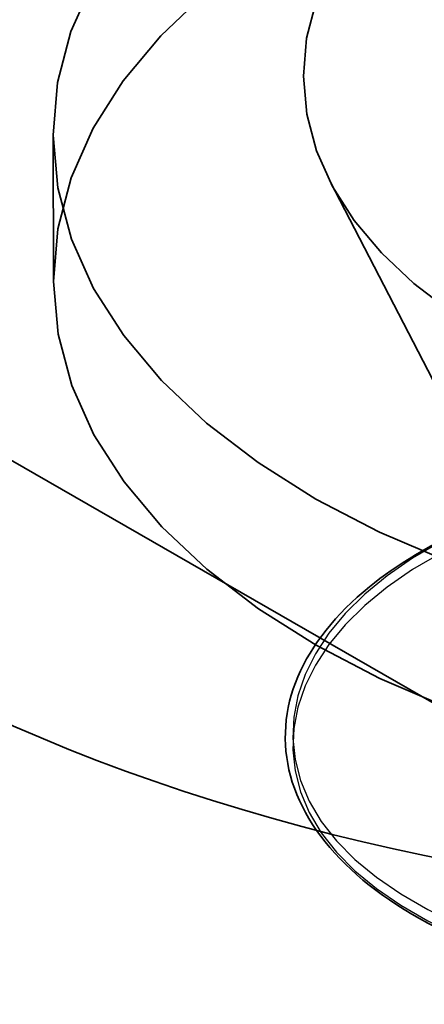
# Model space of a CAD drawing. Units: inches. Extents: x 0.3 to 16.7, y 0.3 to 10.7.
# Drawn here: x 14.8 to 14.9, y 4.7 to 4.7 of the extents above; entities that cross this region are included whole.
import ezdxf

# ---------------------------------------------------------------- set-up
doc = ezdxf.new("R2010")
doc.units = ezdxf.units.IN
doc.header["$MEASUREMENT"] = 0
doc.linetypes.add('DASHED', pattern=[0.2067, 0.1654, -0.0413])
for name, color, linetype, lineweight in [('Hidden (ANSI)', 7, 'DASHED', 35), ('Hidden Narrow (ANSI)', 7, 'DASHED', 25), ('Visible Narrow (ANSI)', 7, 'Continuous', 35)]:
    doc.layers.add(name, color=color, linetype=linetype, lineweight=lineweight)

msp = doc.modelspace()

# ---------------------------------------------------------------- linework, layer by layer
at = {"layer": 'Hidden (ANSI)', "color": 96, "ltscale": 0.00783623568713665, "true_color": 0x008000}
msp.add_line((14.84815166684795, 4.743976527419331), (14.84815916903478, 4.740570137971695), dxfattribs=at)
at = {"layer": 'Hidden (ANSI)', "ltscale": 0.0211216788738966}
msp.add_line((14.85861733248892, 4.735142242007687), (14.8546051802521, 4.742899750027959), dxfattribs=at)
at = {"layer": 'Hidden (ANSI)', "color": 96, "ltscale": 0.2492242008447647, "true_color": 0x008000}
for centre, major_axis in [((14.86898494965535, 4.744022410364421), (0.02083328280740048, 4.588294508801512e-05)), ((14.86899245184218, 4.740616020916785), (0.02083328280740048, 4.588294508925264e-05))]:
    msp.add_ellipse(centre, major_axis=major_axis, ratio=0.57587827510491, dxfattribs=at)
at = {"layer": 'Hidden (ANSI)', "ltscale": 0.1794134229421616}
msp.add_ellipse((14.86898194878061, 4.745384966143475), major_axis=(-0.01499996362132833, -3.303572046428471e-05), ratio=0.5758782751049101, dxfattribs=at)
at = {"layer": 'Hidden (ANSI)', "ltscale": 0.2191144526004791}
msp.add_open_spline([(14.90688742025357, 4.750509929486039), (14.90689268478576, 4.748119553546005), (14.90636979239953, 4.745738882747104), (14.90436909953913, 4.741148724004111), (14.90281922266555, 4.738977630830956), (14.89869233824255, 4.734804461527473), (14.89597270142376, 4.732898435685422), (14.88966171532415, 4.729647533994186), (14.88601424358914, 4.728354593144654), (14.87832259639377, 4.726571577631832), (14.87428192337759, 4.726078184726939), (14.86619029632884, 4.725902454910287), (14.8621414785475, 4.726213989924623), (14.85435743171167, 4.727626146663515), (14.85062502221771, 4.728729136694133), (14.84380059224794, 4.731719133322534), (14.84071053957612, 4.73361183759708), (14.8356881823779, 4.738110828121618), (14.83369630138445, 4.740698146315154), (14.83155350574886, 4.745749001645542), (14.83105934087345, 4.748040849898968), (14.83105427083463, 4.750342915565914)], degree=3, knots=[3.925720890060062, 3.925720890060062, 3.925720890060062, 3.925720890060062, 4.173066438486535, 4.173066438486535, 4.445301649262763, 4.445301649262763, 4.769445857048747, 4.769445857048747, 5.117297303665364, 5.117297303665364, 5.462644252316504, 5.462644252316504, 5.805292919259688, 5.805292919259688, 6.14978175880707, 6.14978175880707, 6.497980342264319, 6.497980342264319, 6.829105952380188, 6.829105952380188, 7.067313543649855, 7.067313543649855, 7.067313543649855, 7.067313543649855], dxfattribs=at)
at = {"layer": 'Hidden (ANSI)', "ltscale": 0.1819572597742081}
msp.add_open_spline([(14.85745136111533, 4.743249293700434), (14.85795539103185, 4.743806306283939), (14.85868080552978, 4.744315183790728), (14.86045187671018, 4.745148882227306), (14.8615177438287, 4.745484722908482), (14.86386809760027, 4.745934812413397), (14.86518386623508, 4.746051803543793), (14.86789619469641, 4.746033092879035), (14.8693266405527, 4.745894929894988), (14.87212605072069, 4.745362178042147), (14.87352858457239, 4.744958257979152), (14.87613291355514, 4.743914869509545), (14.87736412446754, 4.743259736349708), (14.87950251944223, 4.741758390876768), (14.88043185047134, 4.740891246344504), (14.88186989631524, 4.739032088371693), (14.88239163236089, 4.738015394547009), (14.88295654882865, 4.735946246965603), (14.88300388721377, 4.734868045869081), (14.88262307464055, 4.732773477355956), (14.88218903995173, 4.731731904399258), (14.88089645270217, 4.729782877643989), (14.88001566864252, 4.728853531237746), (14.87791140900502, 4.727199147754663), (14.87665616461723, 4.726457433044851), (14.87393178708839, 4.725239553084688), (14.87242682301238, 4.724751316306016), (14.86935865849971, 4.724070200479161), (14.86775729157285, 4.723871451679969), (14.86465768579581, 4.723767546875764), (14.8631224376419, 4.723863683284159), (14.86030691888976, 4.724319271979511), (14.85899490386266, 4.724686836419995), (14.85675390735639, 4.725631084415427), (14.85580191192857, 4.726221567292867), (14.85437747425654, 4.727540846692828), (14.85389249093772, 4.728289164564336), (14.85347371483494, 4.729819368982273), (14.85353404163363, 4.730617938115011), (14.85416818091543, 4.732111268151075), (14.85473916242058, 4.732825576971751), (14.85616081542016, 4.733980465624388), (14.85695486696881, 4.73445678616666), (14.85786326100901, 4.734863260087691)], degree=3, knots=[0, 0, 0, 0, 0.06391903425440966, 0.06391903425440966, 0.1274746548082586, 0.1274746548082586, 0.1917522417201192, 0.1917522417201192, 0.256565624729223, 0.256565624729223, 0.3220647463020211, 0.3220647463020211, 0.3883496589960336, 0.3883496589960336, 0.4554705604386244, 0.4554705604386244, 0.5233351334788094, 0.5233351334788094, 0.5915550147391223, 0.5915550147391223, 0.6600283522760756, 0.6600283522760756, 0.7295865422268302, 0.7295865422268302, 0.8003741421256703, 0.8003741421256703, 0.8719618103364449, 0.8719618103364449, 0.9441965851925661, 0.9441965851925661, 1.017113776166001, 1.017113776166001, 1.090806701235087, 1.090806701235087, 1.165398931619153, 1.165398931619153, 1.240874774991815, 1.240874774991815, 1.315840157031875, 1.315840157031875, 1.389810437469051, 1.389810437469051, 1.450761592413883, 1.450761592413883, 1.450761592413883, 1.450761592413883], dxfattribs=at)
at = {"layer": 'Hidden (ANSI)', "ltscale": 1.211615443229675}
msp.add_open_spline([(14.85786463916528, 4.734863854825317), (14.85909555280156, 4.735375720323741), (14.86054755512473, 4.735773157350145), (14.8636363085725, 4.736253163146366), (14.86530715569674, 4.736347602340023), (14.8686770200213, 4.736216413555447), (14.87041786460384, 4.735989399447634), (14.87374946041963, 4.735227085868848), (14.875381620857, 4.734682282419693), (14.8783340579577, 4.733326633321479), (14.87969075461813, 4.732498590696988), (14.88196042069075, 4.730645001601333), (14.88290120824817, 4.72959586531415), (14.88424783974968, 4.727391856616508), (14.88467097075601, 4.726209034681568), (14.88494750685022, 4.723852043788414), (14.88480831982056, 4.722648882520258), (14.88400062692694, 4.720356460041099), (14.88332451952945, 4.719238402555009), (14.88152388969762, 4.7171926321032), (14.88037353033933, 4.716240732475214), (14.87774730189882, 4.714603980013219), (14.8762372515853, 4.713899799172925), (14.87305843957217, 4.712809366553919), (14.87135020023039, 4.712409244413361), (14.86795639715708, 4.711939734591318), (14.8662286376843, 4.711863945630506), (14.8629714849345, 4.712021798644754), (14.86140160598109, 4.712257093613789), (14.85861371464508, 4.712986479450205), (14.85736145419753, 4.713489596848434), (14.85532647301935, 4.714682302979525), (14.8545190010028, 4.715387202116008), (14.85345526522743, 4.71689531424941), (14.85318591623534, 4.717719843065503), (14.85323223603702, 4.71932450496013), (14.85353162407418, 4.720120687227475), (14.85462169230092, 4.72157843223344), (14.85542583669971, 4.72225934409231), (14.85745845992797, 4.723432793717455), (14.8587238510739, 4.723934188477998), (14.86153736326388, 4.724659379711213), (14.86312085486819, 4.724891664954932), (14.86639569871944, 4.725040711688171), (14.86812746725294, 4.724959954964893), (14.87151981728313, 4.724480830585232), (14.87322259015926, 4.724076674375487), (14.87638622579895, 4.722979765731481), (14.87788627444281, 4.722273149969062), (14.8804975419865, 4.72062858545018), (14.88164081152693, 4.719669736226728), (14.88342784456587, 4.717602051673884), (14.88409372573567, 4.716466873209553), (14.88486258875374, 4.714151556738535), (14.8849772978688, 4.712942586747211), (14.8846511008739, 4.710595865160396), (14.88421076027968, 4.709428932922698), (14.88284198533152, 4.707251659193311), (14.88189487982075, 4.706214616344232), (14.87961298284527, 4.704374070682759), (14.87824692817244, 4.703549213966785), (14.87527754541291, 4.702199278430135), (14.87363697117157, 4.701657589858124), (14.87029647991091, 4.700903670455013), (14.868555104551, 4.700681505260147), (14.86519337323829, 4.700560147818878), (14.86353117801639, 4.700659002037286), (14.86049326677974, 4.701141549683348), (14.85907997430788, 4.701531093340935), (14.85667491604283, 4.702531261246658), (14.85565387785691, 4.703154424857578), (14.85412960714022, 4.704541452311066), (14.85360762209301, 4.705324459404777), (14.85314689706235, 4.706920150515292), (14.85319725890546, 4.707750616665833), (14.85383591067372, 4.709295103852433), (14.85441550250204, 4.710030175745817), (14.85603171221625, 4.711349023960441), (14.85710222246092, 4.711944627699753), (14.85959863341976, 4.71289259246777), (14.86105937787945, 4.713253917056505), (14.8641685300402, 4.713672856920435), (14.86585512814197, 4.713736245619773), (14.86923764640924, 4.713542408312831), (14.87097556163488, 4.713283168523588), (14.87428433126079, 4.71245929950724), (14.87589629021166, 4.711884354908011), (14.87879368894947, 4.710474127373905), (14.8801148353158, 4.709620947311191), (14.88230238226288, 4.707725158207213), (14.88319560670404, 4.706658413986255), (14.8844407061256, 4.704429623646865), (14.88480882194409, 4.703239379790286), (14.88497606878738, 4.700879361690859), (14.88478157640748, 4.699680563681787), (14.88387017228025, 4.697405128217556), (14.88314363544672, 4.696299936828472), (14.88125194722463, 4.694287589866106), (14.88005973599467, 4.693356799499543), (14.87736487563213, 4.691768963001787), (14.87582747040373, 4.691093041748865), (14.87261170562461, 4.690062055935702), (14.87089343756866, 4.689693789201288), (14.86749754676845, 4.689287329531862), (14.86577768794775, 4.689243533666374), (14.86255282433706, 4.689461564713021), (14.8610077591062, 4.689725823224983), (14.85828294203374, 4.690506766436756), (14.85706977604896, 4.691033140099131), (14.85512247897292, 4.692264380115488), (14.85436462521412, 4.692985201103365), (14.8534068981049, 4.694514576573507), (14.85319505519075, 4.695344363734784), (14.8533515444231, 4.696943222530212), (14.85370300863212, 4.697729015038419), (14.85488950263072, 4.699164365111344), (14.85574293525454, 4.699831989892393), (14.85786406881075, 4.700968784078762), (14.85916836603391, 4.70144666976798), (14.86204282223909, 4.702118969143998), (14.86364876852724, 4.70232153981279), (14.8669507869621, 4.702409509963553), (14.86868766497387, 4.70229660263773), (14.87207266194321, 4.701754694339271), (14.87376288221205, 4.701319076789391), (14.87688552530551, 4.700163734724134), (14.87835659415856, 4.69942939182849), (14.88089713653646, 4.697736426060306), (14.88199777207294, 4.69675628164654), (14.88369088332754, 4.694655331824951), (14.88430441182045, 4.693507768436554), (14.88496568857137, 4.691179337647342), (14.88502422028593, 4.689969584054815), (14.88459056941566, 4.687631481873521), (14.88409734670442, 4.686473957368909), (14.88263100019165, 4.684322826447986), (14.88163740813524, 4.683303049642005), (14.87927529498259, 4.681504746962578), (14.87787479966595, 4.680705323185809), (14.87485349182144, 4.679410944475059), (14.87319491128307, 4.678899940450433), (14.869836504845, 4.678208284904135), (14.86809498282594, 4.678018460600947), (14.8647503166337, 4.677959339900886), (14.86310554956499, 4.678088892266029), (14.86011748608121, 4.6786275235085), (14.85873727801033, 4.679043175642028), (14.85640967854707, 4.680088179536799), (14.85543398797696, 4.68073067539603), (14.85400815510714, 4.68214758093825), (14.85354046975624, 4.682941824802773), (14.85319158959996, 4.684544638364952), (14.85329855457296, 4.685370057189059), (14.85403908053624, 4.686897699671492), (14.85466817215429, 4.687621316404148), (14.8563776165196, 4.688910865434507), (14.85749343860343, 4.689487600601497), (14.86006524727383, 4.690389150313517), (14.86155595950966, 4.690722956037551), (14.86470757078333, 4.691083608149672), (14.86640720061011, 4.691115557130128), (14.8697979708901, 4.690858953065318), (14.87153123546936, 4.690567554995675), (14.87481386094303, 4.68968255678425), (14.87640398051449, 4.689077844019407), (14.87924337915594, 4.687614038123494), (14.88052761621533, 4.686736360937746), (14.88263073314696, 4.684799873788038), (14.8834754245153, 4.683716402476078), (14.88461761184885, 4.681464840891983), (14.88493031834002, 4.680268346075844), (14.88498831478985, 4.677907495817149), (14.88473888044298, 4.676714079327799), (14.88372476123273, 4.674457344197502), (14.88294840313018, 4.673365779027759), (14.88096735199648, 4.671388462707237), (14.879734497575, 4.670479612857424), (14.87697384634525, 4.668942031653784), (14.87541072968527, 4.668294890838436), (14.87216140565052, 4.667324014595571), (14.87043488795306, 4.66698776592197), (14.86704039369371, 4.666644350499192), (14.86533018647936, 4.66663238291244), (14.86214087785919, 4.666909976319349), (14.86062218615402, 4.667202739477209), (14.85796319041594, 4.66803411549461), (14.85679033792171, 4.668583066158276), (14.85493279464881, 4.669851364397525), (14.8542254251174, 4.670587334717499), (14.85337515732693, 4.672135747420706), (14.85322119145222, 4.67296904946407), (14.85348662601139, 4.674559608199967), (14.85388930845801, 4.675334543164965), (14.85517148576714, 4.676746360833501), (14.85607389560082, 4.677399887699917), (14.85828177081732, 4.678498237325522), (14.85962339831583, 4.678951754310386), (14.8625554802316, 4.679569996847601), (14.86418220270397, 4.679742468842946), (14.86750800060386, 4.679768919805634), (14.8692482271159, 4.67962378985791), (14.87262244425992, 4.679019259777206), (14.87429839873646, 4.678552418670547), (14.87737687465825, 4.677339394669698), (14.87881746200512, 4.67657784941457), (14.88128464582538, 4.674837761820452), (14.88234148925878, 4.673837092460987), (14.88393882542777, 4.671704655273129), (14.88449930282687, 4.670545746542955), (14.88505235020095, 4.668206414837388), (14.88505476649616, 4.666997068286974), (14.8845143539632, 4.664669524077549), (14.88396875789708, 4.663522192146024), (14.88240613205854, 4.661398809223511), (14.88136695293195, 4.660397140735364), (14.87892697468265, 4.658642619620219), (14.87749353798132, 4.657869315414867), (14.87442353029779, 4.656631475689283), (14.87274868372761, 4.656151476326579), (14.869375844293, 4.655522374279869), (14.86763595903703, 4.655364871469544), (14.86431176162717, 4.655367639906117), (14.86268608946848, 4.655527558900315), (14.8597508896667, 4.656121362289348), (14.85840515526366, 4.656562530377534), (14.85615738996173, 4.657651037987805), (14.85522804800314, 4.658312125140508), (14.85390242538076, 4.659757176046076), (14.85348985638687, 4.660561591727037), (14.85325305147778, 4.66216860922761), (14.85341572272902, 4.662987355834225), (14.85425664292917, 4.664496786954342), (14.85493522081003, 4.665208785431044), (14.85673723307683, 4.666467555280324), (14.85789711625664, 4.667024316674612), (14.86054128682652, 4.667877858901845), (14.8620603229036, 4.66818359212803), (14.86525103850223, 4.668485228578626), (14.86696196685718, 4.668485527620309), (14.87035754960547, 4.668166047759454), (14.8720844085607, 4.667842591169337), (14.87533756359393, 4.666896956457228), (14.87690422831727, 4.666262876565267), (14.87968272001719, 4.66474654376611), (14.88092872286491, 4.663845033724508), (14.88294517506713, 4.661869399120297), (14.8837404075465, 4.660770107723272), (14.88477842186078, 4.658497832552842), (14.88503540315203, 4.657296278012873), (14.88498432774634, 4.654936758824996), (14.88468035692658, 4.653749692053135), (14.8835645676679, 4.651513336025386), (14.88273903395202, 4.650436170214153), (14.88067042579483, 4.648495490432791), (14.87939819893322, 4.647609395089076), (14.87657468485594, 4.646123350459515), (14.87498752271738, 4.645505473987549), (14.87170805662964, 4.644595301352231), (14.86997507248803, 4.644291199998534), (14.86658545116272, 4.644010760072976), (14.86488663492731, 4.644030425087919), (14.86173610858222, 4.644366909329711), (14.86024532262537, 4.644687692312782), (14.85765483088586, 4.645568335064897), (14.8565234714676, 4.646139168549562), (14.85475769145039, 4.647443016319873), (14.85410165758644, 4.648193346992332), (14.85336017184212, 4.649758422576416), (14.85326424045329, 4.65059337509518), (14.85363718999105, 4.652173357999688), (14.85409040162858, 4.652937161544356), (14.85546764935949, 4.654324280955769), (14.85641854996737, 4.654962775852453), (14.85871110669395, 4.656020874334834), (14.86008846366221, 4.656449226867929), (14.86307483900435, 4.65701233727464), (14.86472064904737, 4.657154359296334), (14.86806682042086, 4.657118909292266), (14.86980863190905, 4.656941515801436), (14.87316865341504, 4.656274586598966), (14.87482864288235, 4.655776790045829), (14.87785981919865, 4.654506891712131), (14.87926845259525, 4.653718695245371), (14.88165971179083, 4.65193281475926), (14.8826716448051, 4.650912414332714), (14.88417144798085, 4.648750319610376), (14.88467823537547, 4.647581136438689), (14.88512256083551, 4.645233131094662), (14.885069002767, 4.644025357191067), (14.88442260411627, 4.641710253748516), (14.88382515898327, 4.640573879047041), (14.88228902771587, 4.638633226884932), (14.88139710997538, 4.637786476756073), (14.88037282414333, 4.637029731269785)], degree=3, knots=[0, 0, 0, 0, 0.08003633868933242, 0.08003633868933242, 0.1585070025936151, 0.1585070025936151, 0.2368781034428212, 0.2368781034428212, 0.3152248694128663, 0.3152248694128663, 0.3936400098048596, 0.3936400098048596, 0.4721492808833998, 0.4721492808833998, 0.5505571162087426, 0.5505571162087426, 0.628388436967066, 0.628388436967066, 0.7059587561858589, 0.7059587561858589, 0.7841307451461781, 0.7841307451461781, 0.8626408274823981, 0.8626408274823981, 0.941108588508674, 0.941108588508674, 1.019480580433721, 1.019480580433721, 1.09782551462959, 1.09782551462959, 1.176252502875531, 1.176252502875531, 1.254878406464909, 1.254878406464909, 1.333360949154462, 1.333360949154462, 1.409675088188323, 1.409675088188323, 1.486174675153649, 1.486174675153649, 1.564724537651378, 1.564724537651378, 1.643344367558703, 1.643344367558703, 1.721763382875413, 1.721763382875413, 1.800106973752059, 1.800106973752059, 1.878482641113626, 1.878482641113626, 1.956954660173042, 1.956954660173042, 2.035457217196163, 2.035457217196163, 2.113595046807703, 2.113595046807703, 2.191150493818352, 2.191150493818352, 2.269018496811926, 2.269018496811926, 2.347445435984914, 2.347445435984914, 2.425953544995908, 2.425953544995908, 2.504363882624659, 2.504363882624659, 2.582709476616525, 2.582709476616525, 2.661083902876757, 2.661083902876757, 2.739610969190617, 2.739610969190617, 2.818294353081832, 2.818294353081832, 2.895824688894783, 2.895824688894783, 2.971518488774789, 2.971518488774789, 3.049441255199842, 3.049441255199842, 3.128138550093933, 3.128138550093933, 3.206635062309019, 3.206635062309019, 3.284997186313573, 3.284997186313573, 3.363347339632638, 3.363347339632638, 3.441772474400355, 3.441772474400355, 3.520286321021585, 3.520286321021585, 3.598658287215617, 3.598658287215617, 3.676424375934133, 3.676424375934133, 3.754030543620996, 3.754030543620996, 3.832261088021749, 3.832261088021749, 3.910777309457518, 3.910777309457518, 3.989234589529571, 3.989234589529571, 4.067599966677692, 4.067599966677692, 4.145947624499057, 4.145947624499057, 4.224389863914982, 4.224389863914982, 4.303035662301402, 4.303035662301402, 4.381413353724312, 4.381413353724312, 4.457497631073251, 4.457497631073251, 4.534267578095184, 4.534267578095184, 4.61288172077827, 4.61288172077827, 4.691478596144089, 4.691478596144089, 4.769884321152876, 4.769884321152876, 4.848226865776928, 4.848226865776928, 4.92661020605789, 4.92661020605789, 5.005091970010065, 5.005091970010065, 5.083582289097616, 5.083582289097616, 5.161655385102749, 5.161655385102749, 5.239192408338567, 5.239192408338567, 5.317129351442966, 5.317129351442966, 5.395583557998067, 5.395583557998067, 5.474084456527039, 5.474084456527039, 5.552485327558392, 5.552485327558392, 5.630829028530178, 5.630829028530178, 5.70921273056967, 5.70921273056967, 5.787761277175115, 5.787761277175115, 5.866430025187313, 5.866430025187313, 5.943700428590964, 5.943700428590964, 6.019482466834963, 6.019482466834963, 6.097595771827843, 6.097595771827843, 6.176283049371667, 6.176283049371667, 6.254760123895514, 6.254760123895514, 6.333116127759963, 6.333116127759963, 6.411470481562799, 6.411470481562799, 6.489905886279422, 6.489905886279422, 6.568422253442101, 6.568422253442101, 6.64675246125662, 6.64675246125662, 6.724458042361513, 6.724458042361513, 6.802109876048077, 6.802109876048077, 6.880393864317909, 6.880393864317909, 6.958912835271039, 6.958912835271039, 7.037359512954753, 7.037359512954753, 7.115719045331927, 7.115719045331927, 7.194070533911772, 7.194070533911772, 7.272529340170273, 7.272529340170273, 7.351192574071709, 7.351192574071709, 7.429436742625587, 7.429436742625587, 7.505332591712152, 7.505332591712152, 7.58237922541303, 7.58237922541303, 7.661037245531217, 7.661037245531217, 7.739610964169367, 7.739610964169367, 7.818004761302642, 7.818004761302642, 7.896347281950198, 7.896347281950198, 7.974738929477753, 7.974738929477753, 8.053229794053461, 8.053229794053461, 8.131703342734923, 8.131703342734923, 8.20970889549975, 8.20970889549975, 8.287239721405511, 8.287239721405511, 8.365245762405628, 8.365245762405628, 8.443721842916467, 8.443721842916467, 8.52221434596017, 8.52221434596017, 8.60060626920405, 8.60060626920405, 8.678949038480892, 8.678949038480892, 8.757343302967222, 8.757343302967222, 8.835913864862965, 8.835913864862965, 8.914554053558309, 8.914554053558309, 8.991550646939745, 8.991550646939745, 9.067479553480862, 9.067479553480862, 9.14575299718395, 9.14575299718395, 9.224425009310176, 9.224425009310176, 9.302883942392718, 9.302883942392718, 9.381235007711956, 9.381235007711956, 9.459594398791602, 9.459594398791602, 9.53804023001202, 9.53804023001202, 9.616556659298158, 9.616556659298158, 9.694839265982218, 9.694839265982218, 9.77249090973631, 9.77249090973631, 9.850196706427859, 9.850196706427859, 9.928528546592291, 9.928528546592291, 10.00704733937498, 10.00704733937498, 10.08548345107993, 10.08548345107993, 10.16383794818584, 10.16383794818584, 10.24219440827907, 10.24219440827907, 10.32067105718269, 10.32067105718269, 10.39934800496447, 10.39934800496447, 10.47742817399575, 10.47742817399575, 10.55318783631391, 10.55318783631391, 10.63050584301123, 10.63050584301123, 10.70919069506862, 10.70919069506862, 10.78774156289996, 10.78774156289996, 10.86612476999156, 10.86612476999156, 10.94446825589423, 10.94446825589423, 11.02286878405515, 11.02286878405515, 11.10136785296898, 11.10136785296898, 11.17981966366676, 11.17981966366676, 11.25775622317706, 11.25775622317706, 11.33529329864352, 11.33529329864352, 11.4019691342962, 11.4019691342962, 11.4019691342962, 11.4019691342962], dxfattribs=at)
at = {"layer": 'Hidden Narrow (ANSI)', "ltscale": 0.3798700869083405}
for centre in [(14.86895794178275, 4.756285412375911), (14.86898194878061, 4.745384966143475)]:
    msp.add_ellipse(centre, major_axis=(-0.03174992299847829, -6.992560831606533e-05), ratio=0.5758782751049102, dxfattribs=at)
at = {"layer": 'Hidden Narrow (ANSI)', "ltscale": 0.4536700546741486}
for centre in [(14.86896904501926, 4.751243955993409), (14.8689708455441, 4.750426422525977)]:
    msp.add_ellipse(centre, major_axis=(-0.03791657470946885, -8.350696006249882e-05), ratio=0.5758782751049101, dxfattribs=at)
at = {"layer": 'Hidden Narrow (ANSI)', "ltscale": 0.1783817559480667}
msp.add_open_spline([(14.85791181132193, 4.734865147778467), (14.85385477058359, 4.73305214632043), (14.85264816555056, 4.729924118791286), (14.85475182294721, 4.72754614018559), (14.85685548034386, 4.725168161579893), (14.86212720789072, 4.7236895979423), (14.86762174249727, 4.724180082805372), (14.87311627710382, 4.724670567668442), (14.87854865498342, 4.727118774278309), (14.88109123115684, 4.730477497597712), (14.88363380733027, 4.733836220917114), (14.88318769383428, 4.737957487887335), (14.88018234421126, 4.740998363743224), (14.87717699458823, 4.744039239599113), (14.87179650723649, 4.745890551916737), (14.86700191327268, 4.746024203543475), (14.86309709584776, 4.746133052218648), (14.85968938342736, 4.745156821499551), (14.857996168968, 4.743722147645255)], degree=3, knots=[0, 0, 0, 0, 1.130491115272795, 1.130491115272795, 1.130491115272795, 2.26098223054559, 2.26098223054559, 2.26098223054559, 3.391473345818384, 3.391473345818384, 3.391473345818384, 4.521964461091179, 4.521964461091179, 4.521964461091179, 5.652455576363974, 5.652455576363974, 5.652455576363974, 6.573151142860664, 6.573151142860664, 6.573151142860664, 6.573151142860664], dxfattribs=at)
at = {"layer": 'Hidden Narrow (ANSI)', "ltscale": 0.1806533187627792}
msp.add_open_spline([(14.8579123925376, 4.734601245133839), (14.85385535179927, 4.732788243675802), (14.85264874676624, 4.729660216146657), (14.85475240416289, 4.727282237540961), (14.85685606155954, 4.724904258935266), (14.86212778910639, 4.723425695297673), (14.86762232371294, 4.723916180160743), (14.87311685831949, 4.724406665023814), (14.8785492361991, 4.726854871633681), (14.88109181237252, 4.730213594953084), (14.88363438854594, 4.733572318272487), (14.88318827504996, 4.737693585242706), (14.88018292542693, 4.740734461098596), (14.87717757580391, 4.743775336954485), (14.87179708845217, 4.745626649272109), (14.86700249448836, 4.745760300898847), (14.86269644144592, 4.745880334211008), (14.8590204712821, 4.744668895088893), (14.85752670220759, 4.743003922424781)], degree=3, knots=[0, 0, 0, 0, 1.130491115272795, 1.130491115272795, 1.130491115272795, 2.26098223054559, 2.26098223054559, 2.26098223054559, 3.391473345818384, 3.391473345818384, 3.391473345818384, 4.521964461091179, 4.521964461091179, 4.521964461091179, 5.652455576363974, 5.652455576363974, 5.652455576363974, 6.667756296948627, 6.667756296948627, 6.667756296948627, 6.667756296948627], dxfattribs=at)
at = {"layer": 'Hidden Narrow (ANSI)', "ltscale": 1.202892184257507}
for points, knots in [([(14.85791181132193, 4.734865147778467), (14.8620811670719, 4.736596078112797), (14.86870890628341, 4.736793964796567), (14.87426662313467, 4.734993797891953), (14.87982433998592, 4.733193630987341), (14.88403210731706, 4.729452077653233), (14.88465012758788, 4.725401836223952), (14.8852681478587, 4.721351594794671), (14.88226535966687, 4.717162692934551), (14.87724150659951, 4.714706037124066), (14.87221765353214, 4.712249381313582), (14.86542591615593, 4.711614713133546), (14.86048361162445, 4.712780348909993), (14.85554130709298, 4.713945984686441), (14.85269750749423, 4.716819172131353), (14.85346729674659, 4.719510333218131), (14.85423708599895, 4.722201494304908), (14.85858175646072, 4.724541019593312), (14.86418861118762, 4.724923500257227), (14.86979546591453, 4.725305980921141), (14.87638210214231, 4.723678120636529), (14.88044200093375, 4.720547099548683), (14.88450189972518, 4.717416078460838), (14.8858305951598, 4.712905613198003), (14.88372136366374, 4.709057839198787), (14.88161213216769, 4.70521006519957), (14.87617131340486, 4.702184809661633), (14.87029687529713, 4.701233350259116), (14.86442243718939, 4.7002818908566), (14.85841041343966, 4.701418136204018), (14.85546293231254, 4.703677410745581), (14.85251545118542, 4.705936685287146), (14.85278108401353, 4.709171138362835), (14.85611917631236, 4.711298821990251), (14.85945726861119, 4.713426505617666), (14.86569971963303, 4.714306198789439), (14.87152328525901, 4.713109837147982), (14.877346850885, 4.711913475506527), (14.88245821028713, 4.708667306031723), (14.88413641313358, 4.704740240627628), (14.88581461598003, 4.700813175223533), (14.88397518804536, 4.696369035850486), (14.8795983964368, 4.693414640143794), (14.87522160482824, 4.690460244437102), (14.86852803065267, 4.689110410500865), (14.86308272024421, 4.689724272522522), (14.85763740983575, 4.690338134544179), (14.85371477710988, 4.69285073902684), (14.85340437270228, 4.695564514386261), (14.85309396829466, 4.698278289745681), (14.85641150556075, 4.70102248721697), (14.86159122463144, 4.701976214508928), (14.86677094370213, 4.702929941800885), (14.87355196123987, 4.702011122739838), (14.87832425240815, 4.699349380855618), (14.88309654357643, 4.696687638971397), (14.88561975157247, 4.692383048240801), (14.88455108808481, 4.688368118189277), (14.88348242459715, 4.684353188137751), (14.87887580466371, 4.680796167414945), (14.873184994549, 4.679231492779051), (14.86749418443429, 4.677666818143157), (14.86100596652003, 4.67813929246932), (14.85717603720072, 4.680037690934792), (14.8533461078814, 4.681936089400264), (14.85236749691624, 4.685130742562556), (14.85476209588966, 4.687560895453296), (14.85715669486309, 4.689991048344035), (14.86280393695531, 4.691500241319003), (14.86869752022444, 4.690925208332431), (14.87459110349356, 4.69035017534586), (14.88043417956824, 4.687685860356513), (14.88311616707521, 4.683991344185403), (14.88579815458218, 4.680296828014292), (14.8851840078437, 4.675724216610441), (14.88160154527144, 4.67234873754573), (14.87801908269917, 4.668973258481018), (14.87164886648505, 4.666930944366791), (14.86588375842235, 4.666949667432204), (14.86011865035966, 4.666968390497617), (14.85524917601854, 4.669013180809506), (14.85386906873063, 4.671635572659434), (14.85248896144271, 4.674257964509363), (14.85466782702692, 4.677291813104758), (14.85924623570054, 4.678761990131962), (14.86382464437416, 4.680232167159167), (14.87057200728536, 4.680030577304969), (14.87589622031432, 4.677904927473133), (14.88122043334327, 4.675779277641296), (14.88485333343439, 4.671802633073858), (14.88486123349952, 4.667732875588736), (14.88486913356465, 4.663663118103615), (14.88125171053222, 4.659671258599225), (14.8759359942492, 4.657523280679261), (14.87062027796618, 4.655375302759297), (14.86387415329519, 4.655145396572251), (14.85929064912838, 4.656596347156185), (14.85470714496157, 4.658047297740119), (14.85251725674536, 4.661071978424995), (14.85388786781373, 4.663700142708186), (14.8552584788821, 4.666328306991378), (14.86012061172275, 4.66839351926063), (14.86588602639346, 4.668436439340911), (14.87165144106417, 4.668479359421192), (14.87802974642734, 4.666463798314895), (14.88162535742874, 4.663103382570121), (14.88522096843015, 4.659742966825347), (14.88585281032947, 4.65517297015166), (14.88318522635899, 4.651467227806024), (14.88051764238852, 4.647761485460388), (14.8746851024443, 4.645072668975236), (14.86879416164812, 4.644472905947312), (14.86290322085195, 4.643873142919388), (14.857250744325, 4.645358623226184), (14.85484740540936, 4.647778707555669), (14.85244406649372, 4.650198791885154), (14.85341102221397, 4.653397527855061), (14.85723417139631, 4.655311986447083), (14.86105732057866, 4.657226445039105), (14.86754412493215, 4.657726147689081), (14.87324122488934, 4.65618537079275), (14.87893832484652, 4.65464459389642), (14.8835587710182, 4.651106936342212), (14.88464301894236, 4.647096524215039), (14.88557744079405, 4.643640288198895), (14.88384491943236, 4.639957718583492), (14.88031333134412, 4.63728569543061)], [0, 0, 0, 0, 1.12570104877501, 1.12570104877501, 1.12570104877501, 2.25140209755002, 2.25140209755002, 2.25140209755002, 3.37710314632503, 3.37710314632503, 3.37710314632503, 4.50280419510004, 4.50280419510004, 4.50280419510004, 5.62850524387505, 5.62850524387505, 5.62850524387505, 6.754206292650061, 6.754206292650061, 6.754206292650061, 7.879907341425071, 7.879907341425071, 7.879907341425071, 9.00560839020008, 9.00560839020008, 9.00560839020008, 10.13130943897509, 10.13130943897509, 10.13130943897509, 11.2570104877501, 11.2570104877501, 11.2570104877501, 12.38271153652511, 12.38271153652511, 12.38271153652511, 13.50841258530012, 13.50841258530012, 13.50841258530012, 14.63411363407513, 14.63411363407513, 14.63411363407513, 15.75981468285014, 15.75981468285014, 15.75981468285014, 16.88551573162515, 16.88551573162515, 16.88551573162515, 18.01121678040016, 18.01121678040016, 18.01121678040016, 19.13691782917517, 19.13691782917517, 19.13691782917517, 20.26261887795018, 20.26261887795018, 20.26261887795018, 21.38831992672519, 21.38831992672519, 21.38831992672519, 22.5140209755002, 22.5140209755002, 22.5140209755002, 23.63972202427521, 23.63972202427521, 23.63972202427521, 24.76542307305022, 24.76542307305022, 24.76542307305022, 25.89112412182523, 25.89112412182523, 25.89112412182523, 27.01682517060024, 27.01682517060024, 27.01682517060024, 28.14252621937525, 28.14252621937525, 28.14252621937525, 29.26822726815026, 29.26822726815026, 29.26822726815026, 30.39392831692527, 30.39392831692527, 30.39392831692527, 31.51962936570028, 31.51962936570028, 31.51962936570028, 32.6453304144753, 32.6453304144753, 32.6453304144753, 33.77103146325031, 33.77103146325031, 33.77103146325031, 34.89673251202532, 34.89673251202532, 34.89673251202532, 36.02243356080034, 36.02243356080034, 36.02243356080034, 37.14813460957535, 37.14813460957535, 37.14813460957535, 38.27383565835036, 38.27383565835036, 38.27383565835036, 39.39953670712538, 39.39953670712538, 39.39953670712538, 40.52523775590039, 40.52523775590039, 40.52523775590039, 41.65093880467541, 41.65093880467541, 41.65093880467541, 42.77663985345042, 42.77663985345042, 42.77663985345042, 43.90234090222543, 43.90234090222543, 43.90234090222543, 45.02804195100045, 45.02804195100045, 45.02804195100045, 46.15374299977546, 46.15374299977546, 46.15374299977546, 47.12388980384689, 47.12388980384689, 47.12388980384689, 47.12388980384689]), ([(14.8579123925376, 4.734601245133839), (14.86208174828758, 4.736332175468168), (14.86870948749909, 4.736530062151938), (14.87426720435034, 4.734729895247326), (14.8798249212016, 4.732929728342712), (14.88403268853274, 4.729188175008606), (14.88465070880356, 4.725137933579325), (14.88526872907437, 4.721087692150043), (14.88226594088255, 4.716898790289924), (14.87724208781518, 4.714442134479438), (14.87221823474782, 4.711985478668953), (14.86542649737161, 4.711350810488917), (14.86048419284013, 4.712516446265365), (14.85554188830865, 4.713682082041812), (14.85269808870991, 4.716555269486726), (14.85346787796227, 4.719246430573502), (14.85423766721463, 4.72193759166028), (14.85858233767639, 4.724277116948684), (14.8641891924033, 4.724659597612598), (14.8697960471302, 4.725042078276513), (14.87638268335798, 4.723414217991901), (14.88044258214942, 4.720283196904056), (14.88450248094086, 4.71715217581621), (14.88583117637548, 4.712641710553375), (14.88372194487942, 4.708793936554159), (14.88161271338336, 4.704946162554942), (14.87617189462054, 4.701920907017005), (14.8702974565128, 4.700969447614488), (14.86442301840507, 4.700017988211972), (14.85841099465533, 4.70115423355939), (14.85546351352821, 4.703413508100954), (14.8525160324011, 4.705672782642517), (14.85278166522921, 4.708907235718208), (14.85611975752804, 4.711034919345622), (14.85945784982687, 4.713162602973037), (14.86570030084871, 4.714042296144811), (14.87152386647469, 4.712845934503354), (14.87734743210067, 4.711649572861898), (14.8824587915028, 4.708403403387095), (14.88413699434926, 4.704476337983), (14.88581519719571, 4.700549272578906), (14.88397576926103, 4.696105133205858), (14.87959897765247, 4.693150737499166), (14.87522218604392, 4.690196341792474), (14.86852861186835, 4.688846507856237), (14.86308330145989, 4.689460369877894), (14.85763799105143, 4.690074231899551), (14.85371535832556, 4.692586836382211), (14.85340495391795, 4.695300611741632), (14.85309454951034, 4.698014387101053), (14.85641208677643, 4.700758584572343), (14.86159180584712, 4.701712311864299), (14.8667715249178, 4.702666039156258), (14.87355254245555, 4.701747220095211), (14.87832483362383, 4.69908547821099), (14.88309712479211, 4.69642373632677), (14.88562033278815, 4.692119145596175), (14.88455166930049, 4.688104215544649), (14.88348300581282, 4.684089285493124), (14.87887638587939, 4.680532264770317), (14.87318557576468, 4.678967590134423), (14.86749476564997, 4.677402915498529), (14.86100654773571, 4.677875389824692), (14.85717661841639, 4.679773788290164), (14.85334668909708, 4.681672186755636), (14.85236807813191, 4.684866839917929), (14.85476267710534, 4.687296992808668), (14.85715727607876, 4.689727145699408), (14.86280451817099, 4.691236338674375), (14.86869810144011, 4.690661305687804), (14.87459168470924, 4.690086272701233), (14.88043476078392, 4.687421957711885), (14.88311674829089, 4.683727441540775), (14.88579873579786, 4.680032925369665), (14.88518458905938, 4.675460313965814), (14.88160212648711, 4.672084834901103), (14.87801966391485, 4.668709355836391), (14.87164944770072, 4.666667041722163), (14.86588433963803, 4.666685764787577), (14.86011923157533, 4.666704487852989), (14.85524975723422, 4.668749278164877), (14.8538696499463, 4.671371670014805), (14.85248954265838, 4.673994061864733), (14.8546684082426, 4.67702791046013), (14.85924681691621, 4.678498087487334), (14.86382522558983, 4.679968264514538), (14.87057258850104, 4.679766674660342), (14.87589680152999, 4.677641024828505), (14.88122101455895, 4.675515374996668), (14.88485391465006, 4.671538730429231), (14.8848618147152, 4.66746897294411), (14.88486971478033, 4.663399215458989), (14.88125229174789, 4.659407355954598), (14.87593657546488, 4.657259378034634), (14.87062085918186, 4.655111400114669), (14.86387473451087, 4.654881493927623), (14.85929123034406, 4.656332444511556), (14.85470772617725, 4.65778339509549), (14.85251783796103, 4.660808075780366), (14.85388844902941, 4.663436240063558), (14.85525906009778, 4.666064404346749), (14.86012119293842, 4.668129616616002), (14.86588660760914, 4.668172536696283), (14.87165202227985, 4.668215456776564), (14.87803032764301, 4.666199895670267), (14.88162593864442, 4.662839479925494), (14.88522154964582, 4.65947906418072), (14.88585339154514, 4.654909067507034), (14.88318580757467, 4.651203325161397), (14.8805182236042, 4.647497582815761), (14.87468568365998, 4.644808766330608), (14.86879474286381, 4.644209003302684), (14.86290380206763, 4.64360924027476), (14.85725132554068, 4.645094720581556), (14.85484798662504, 4.64751480491104), (14.8524446477094, 4.649934889240526), (14.85341160342965, 4.653133625210432), (14.85723475261199, 4.655048083802455), (14.86105790179433, 4.656962542394477), (14.86754470614783, 4.657462245044453), (14.87324180610501, 4.655921468148122), (14.8789389060622, 4.654380691251793), (14.88355935223388, 4.650843033697586), (14.88464360015804, 4.646832621570413), (14.88557802200973, 4.643376385554268), (14.88384550064804, 4.639693815938864), (14.88031391255979, 4.637021792785982)], [0, 0, 0, 0, 1.125701048775008, 1.125701048775008, 1.125701048775008, 2.251402097550016, 2.251402097550016, 2.251402097550016, 3.377103146325024, 3.377103146325024, 3.377103146325024, 4.502804195100031, 4.502804195100031, 4.502804195100031, 5.62850524387504, 5.62850524387504, 5.62850524387504, 6.754206292650048, 6.754206292650048, 6.754206292650048, 7.879907341425056, 7.879907341425056, 7.879907341425056, 9.005608390200065, 9.005608390200065, 9.005608390200065, 10.13130943897507, 10.13130943897507, 10.13130943897507, 11.25701048775008, 11.25701048775008, 11.25701048775008, 12.38271153652509, 12.38271153652509, 12.38271153652509, 13.5084125853001, 13.5084125853001, 13.5084125853001, 14.63411363407511, 14.63411363407511, 14.63411363407511, 15.75981468285011, 15.75981468285011, 15.75981468285011, 16.88551573162512, 16.88551573162512, 16.88551573162512, 18.01121678040013, 18.01121678040013, 18.01121678040013, 19.13691782917514, 19.13691782917514, 19.13691782917514, 20.26261887795014, 20.26261887795014, 20.26261887795014, 21.38831992672515, 21.38831992672515, 21.38831992672515, 22.51402097550016, 22.51402097550016, 22.51402097550016, 23.63972202427516, 23.63972202427516, 23.63972202427516, 24.76542307305017, 24.76542307305017, 24.76542307305017, 25.89112412182518, 25.89112412182518, 25.89112412182518, 27.01682517060018, 27.01682517060018, 27.01682517060018, 28.14252621937519, 28.14252621937519, 28.14252621937519, 29.26822726815019, 29.26822726815019, 29.26822726815019, 30.3939283169252, 30.3939283169252, 30.3939283169252, 31.51962936570021, 31.51962936570021, 31.51962936570021, 32.64533041447522, 32.64533041447522, 32.64533041447522, 33.77103146325022, 33.77103146325022, 33.77103146325022, 34.89673251202523, 34.89673251202523, 34.89673251202523, 36.02243356080024, 36.02243356080024, 36.02243356080024, 37.14813460957524, 37.14813460957524, 37.14813460957524, 38.27383565835025, 38.27383565835025, 38.27383565835025, 39.39953670712526, 39.39953670712526, 39.39953670712526, 40.52523775590026, 40.52523775590026, 40.52523775590026, 41.65093880467527, 41.65093880467527, 41.65093880467527, 42.77663985345028, 42.77663985345028, 42.77663985345028, 43.90234090222528, 43.90234090222528, 43.90234090222528, 45.02804195100029, 45.02804195100029, 45.02804195100029, 46.1537429997753, 46.1537429997753, 46.1537429997753, 47.12388980384689, 47.12388980384689, 47.12388980384689, 47.12388980384689])]:
    msp.add_open_spline(points, degree=3, knots=knots, dxfattribs=at)
at = {"layer": 'Visible Narrow (ANSI)', "color": 5, "true_color": 0x0000ff}
msp.add_line((10.85069601950027, 7.032020260977903), (15.29219608990492, 4.480778139331552), dxfattribs=at)

doc.saveas('drawing.dxf')
